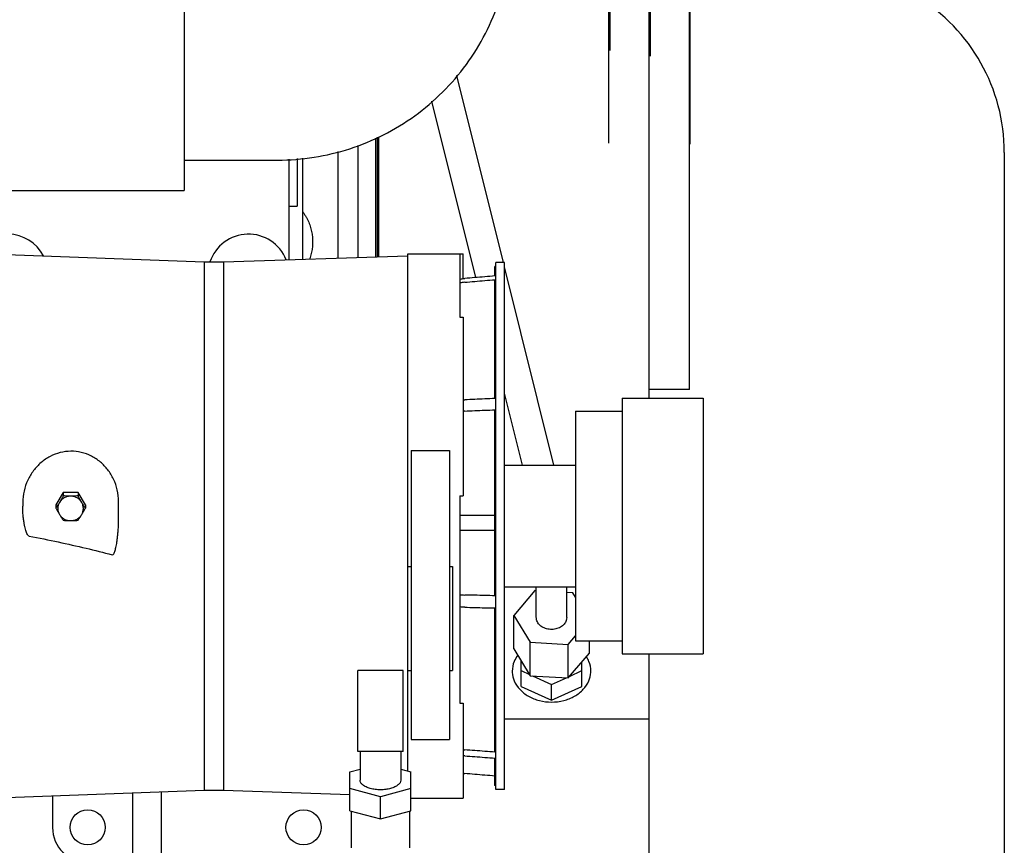
# Model space of a CAD drawing. Extents: x -1917 to 561, y -409 to 1119.
# Drawn here: x -1298 to -1286, y 357 to 368 of the extents above; entities that cross this region are included whole.
import ezdxf

# ---------------------------------------------------------------- set-up
doc = ezdxf.new("R2010")
doc.units = 0
doc.header["$LTSCALE"] = 0.25
doc.header["$MEASUREMENT"] = 0
doc.layers.add('OBJECT', color=1, linetype='CONTINUOUS')

msp = doc.modelspace()

# ---------------------------------------------------------------- linework, layer by layer
at = {"layer": 'OBJECT'}
for p, q in [((-1289.71493, 363.03957), (-1289.71493, 369.5849)), ((-1289.70782, 366.06347), (-1289.70782, 369.5807)), ((-1290.21493, 362.9328), (-1290.21493, 369.48705)), ((-1290.19822, 367.14914), (-1290.19822, 369.49461)), ((-1290.70993, 366.07475), (-1290.70993, 369.27931)), ((-1290.69322, 367.21678), (-1290.69322, 369.28687)), ((-1295.94492, 367.99148), (-1295.94492, 365.49148)), ((-1292.01036, 364.60338), (-1292.58365, 366.90906)), ((-1292.35075, 364.41822), (-1292.89131, 366.5923)), ((-1293.58775, 366.13699), (-1293.58775, 364.67438)), ((-1293.56193, 364.67525), (-1293.56193, 366.14763)), ((-1293.54522, 364.67611), (-1293.54522, 366.15212)), ((-1293.80575, 366.04717), (-1293.80575, 364.66697)), ((-1294.65205, 364.63822), (-1294.65205, 365.87757)), ((-1294.55085, 365.88549), (-1294.55085, 365.29975)), ((-1294.48205, 364.64399), (-1294.48205, 365.89088)), ((-1294.05205, 365.9713), (-1294.05205, 364.6586)), ((-1285.83653, 365.96134), (-1285.83653, 351.08649)), ((-1295.94492, 365.86648), (-1294.79363, 365.86648)), ((-1298.34492, 365.49148), (-1295.94492, 365.49148)), ((-1294.65205, 365.29975), (-1294.55085, 365.29975)), ((-1298.41444, 364.71111), (-1295.6979, 364.61071)), ((-1295.46168, 364.61071), (-1293.18766, 364.68797)), ((-1293.18766, 364.71111), (-1292.54593, 364.71111)), ((-1293.18766, 358.33283), (-1293.18766, 364.7111)), ((-1293.18056, 364.71164), (-1292.73947, 364.71164)), ((-1292.54593, 364.71098), (-1292.54593, 363.93032)), ((-1292.54593, 364.71098), (-1292.50656, 364.71098)), ((-1292.50656, 364.40447), (-1292.50656, 364.71098)), ((-1295.6979, 364.61071), (-1295.6979, 358.09999)), ((-1295.6979, 364.61071), (-1295.46168, 364.61071)), ((-1295.46168, 364.61071), (-1295.46168, 358.09999)), ((-1292.10499, 364.55657), (-1292.11483, 364.55571)), ((-1292.11483, 364.43797), (-1292.11483, 364.5557)), ((-1291.99672, 364.60338), (-1292.10499, 364.60338)), ((-1292.10499, 358.10732), (-1292.10499, 364.60337)), ((-1291.99672, 358.10732), (-1291.99672, 364.60338)), ((-1291.38924, 362.1053), (-1291.99672, 364.5485)), ((-1292.11483, 362.9269), (-1292.11483, 364.39192)), ((-1292.54593, 363.93032), (-1292.50656, 363.93032)), ((-1292.50656, 363.93032), (-1292.50656, 361.72548)), ((-1291.77566, 362.1053), (-1291.99672, 362.99438)), ((-1289.71493, 363.03951), (-1290.21493, 363.03951)), ((-1290.54741, 362.9328), (-1290.54741, 359.7778)), ((-1290.54741, 362.9328), (-1289.54741, 362.9328)), ((-1289.54741, 362.9328), (-1289.54741, 359.7778)), ((-1292.11483, 360.49523), (-1292.11483, 362.78785)), ((-1291.12241, 362.7728), (-1291.12241, 359.9378)), ((-1291.12241, 362.7728), (-1290.54741, 362.7728)), ((-1293.14829, 362.28431), (-1293.14829, 358.72516)), ((-1293.14829, 362.28431), (-1292.67585, 362.28431)), ((-1292.67585, 362.28431), (-1292.67585, 358.72516)), ((-1291.99672, 362.1053), (-1291.12241, 362.1053)), ((-1297.43449, 361.76854), (-1297.52541, 361.61794)), ((-1297.43449, 361.76854), (-1297.43449, 361.72661)), ((-1297.25265, 361.76854), (-1297.43449, 361.76854)), ((-1297.25265, 361.76854), (-1297.25265, 361.72661)), ((-1297.16173, 361.61794), (-1297.25265, 361.76854)), ((-1297.93412, 361.64443), (-1297.93412, 361.59956)), ((-1296.75302, 361.42634), (-1296.75302, 361.65768)), ((-1292.54593, 361.72548), (-1292.54593, 359.17205)), ((-1292.54593, 361.72548), (-1292.50656, 361.72548)), ((-1297.52541, 361.61794), (-1297.52541, 361.57601)), ((-1297.16173, 361.61794), (-1297.16173, 361.57601)), ((-1292.54593, 361.48759), (-1292.11483, 361.48759)), ((-1292.54593, 361.30499), (-1292.11483, 361.30499)), ((-1293.18766, 360.85752), (-1293.14829, 360.85752)), ((-1292.67585, 360.85752), (-1292.63648, 360.85752)), ((-1292.63648, 360.85749), (-1292.63648, 359.57406)), ((-1291.99672, 360.6053), (-1291.12241, 360.6053)), ((-1291.62194, 360.55908), (-1291.88345, 360.25356)), ((-1291.60443, 360.55811), (-1291.62194, 360.55908)), ((-1291.60443, 360.22786), (-1291.60443, 360.6053)), ((-1291.22943, 360.22786), (-1291.22943, 360.6053)), ((-1291.15542, 360.53337), (-1291.22943, 360.53745)), ((-1291.12241, 360.48002), (-1291.15542, 360.53337)), ((-1292.11483, 358.56742), (-1292.11483, 360.34464)), ((-1291.88345, 359.84107), (-1291.88345, 360.25356)), ((-1291.88345, 360.25356), (-1291.67844, 359.92234)), ((-1291.21193, 359.89663), (-1291.12241, 360.00122)), ((-1291.12241, 359.9378), (-1290.54741, 359.9378)), ((-1290.95042, 359.78966), (-1290.95042, 359.9378)), ((-1291.88345, 359.84107), (-1291.67844, 359.50985)), ((-1291.67844, 359.50985), (-1291.67844, 359.92234)), ((-1291.67844, 359.92234), (-1291.21193, 359.89663)), ((-1291.21193, 359.48414), (-1291.21193, 359.89663)), ((-1291.79193, 359.37749), (-1291.79193, 359.69321)), ((-1291.21193, 359.48414), (-1290.95042, 359.78966)), ((-1290.54741, 359.7778), (-1289.54741, 359.7778)), ((-1290.21493, 357.03475), (-1290.21493, 359.7778)), ((-1293.24575, 359.57425), (-1293.80575, 359.57425)), ((-1293.80575, 358.57425), (-1293.80575, 359.57424)), ((-1293.24575, 358.57425), (-1293.24575, 359.57424)), ((-1293.18766, 359.57406), (-1293.14829, 359.57406)), ((-1292.67585, 359.57406), (-1292.63648, 359.57406)), ((-1291.79193, 359.57204), (-1291.68754, 359.52454)), ((-1291.19713, 359.50143), (-1291.04193, 359.57204)), ((-1291.04193, 359.37749), (-1291.04193, 359.68274)), ((-1291.67844, 359.50985), (-1291.21193, 359.48414)), ((-1291.65204, 359.50839), (-1291.41693, 359.40143)), ((-1291.41693, 359.40143), (-1291.23262, 359.48528)), ((-1291.79193, 359.37749), (-1291.41693, 359.20688)), ((-1291.41693, 359.20688), (-1291.41693, 359.40143)), ((-1291.41693, 359.20688), (-1291.04193, 359.37749)), ((-1292.54593, 359.17205), (-1292.50656, 359.17205)), ((-1292.50656, 359.17205), (-1292.50656, 357.9996)), ((-1290.21493, 358.97533), (-1291.99672, 358.97533)), ((-1293.14829, 358.72516), (-1292.67585, 358.72516)), ((-1293.61043, 358.57425), (-1293.80575, 358.57425)), ((-1293.77575, 358.57425), (-1293.77575, 358.22125)), ((-1293.24575, 358.57425), (-1293.44108, 358.57425)), ((-1293.27575, 358.57425), (-1293.27575, 358.22125)), ((-1292.11483, 358.15499), (-1292.11483, 358.49348)), ((-1293.90075, 358.32283), (-1293.77575, 358.35669)), ((-1293.27575, 358.35669), (-1293.15075, 358.32283)), ((-1293.90075, 357.84591), (-1293.90075, 358.32283)), ((-1293.15075, 357.84591), (-1293.15075, 358.32283)), ((-1293.52575, 358.0181), (-1293.90075, 358.11967)), ((-1293.15075, 358.11967), (-1293.52575, 358.0181)), ((-1292.10499, 358.15412), (-1292.11483, 358.15498)), ((-1291.99672, 358.10732), (-1292.10499, 358.10732)), ((-1298.41444, 357.99959), (-1295.6979, 358.09999)), ((-1297.56685, 358.03092), (-1297.56685, 357.63975)), ((-1296.5826, 358.06729), (-1296.5826, 357.20621)), ((-1296.22827, 358.08039), (-1296.22827, 357.20621)), ((-1295.6979, 358.09999), (-1295.46168, 358.09999)), ((-1295.46168, 358.09999), (-1293.90075, 358.04696)), ((-1293.52575, 357.74433), (-1293.52575, 358.0181)), ((-1293.15075, 357.99959), (-1292.50656, 357.99959)), ((-1293.90075, 357.84591), (-1293.52575, 357.74433)), ((-1293.88575, 357.84185), (-1293.88575, 357.38671)), ((-1293.52575, 357.74433), (-1293.15075, 357.84591)), ((-1293.16575, 357.84185), (-1293.16575, 357.38671))]:
    msp.add_line(p, q, dxfattribs=at)
for centre in [(-1297.13331, 357.63975), (-1294.47347, 357.63975)]:
    msp.add_circle(centre, 0.21654, dxfattribs=at)
for centre, radius, start, end in [((-1288.08456, 365.96134), 2.24803, 0, 58.680017), ((-1288.08456, 365.96134), 2.24803, 360, 58.680017), ((-1298.12205, 364.45375), 0.5, 27.886103, 149.504879), ((-1295.15205, 364.45375), 0.5, 21.597238, 161.609227), ((-1297.13331, 357.63975), 0.43354, 180, 270)]:
    msp.add_arc(centre, radius, start, end, dxfattribs=at)
for points, start_tangent, end_tangent in [([(-1294.79363, 365.86648), (-1294.34329, 365.90174), (-1293.90417, 366.00661), (-1293.48712, 366.17845), (-1293.10241, 366.41296), (-1292.75949, 366.70428), (-1292.46681, 367.04513), (-1292.23144, 367.42715), (-1292.0591, 367.84093), (-1291.95398, 368.27633), (-1291.91863, 368.72268)], (1, 0), (0.0000533, 1)), ([(-1294.48205, 365.22811), (-1294.46044, 365.19664), (-1294.44128, 365.16477), (-1294.42445, 365.13265), (-1294.40984, 365.1004), (-1294.39734, 365.06808), (-1294.38683, 365.03577), (-1294.37823, 365.00348), (-1294.37145, 364.97125), (-1294.36642, 364.93906), (-1294.3631, 364.90692), (-1294.36145, 364.87481), (-1294.36145, 364.84272), (-1294.3631, 364.81061), (-1294.36642, 364.77847), (-1294.37145, 364.74628), (-1294.37823, 364.71405), (-1294.38683, 364.68176), (-1294.39734, 364.64945), (-1294.39828, 364.64681)], (0.59094994, -0.80670823), (-0.33912169, -0.94074251)), ([(-1292.11483, 364.43797), (-1292.23902, 364.42757), (-1292.36312, 364.41719), (-1292.48712, 364.40681)], (-0.99651619, -0.08339959), (-0.99651614, -0.08340011)), ([(-1292.54593, 364.39755), (-1292.51677, 364.40324), (-1292.48712, 364.40681)], (0.97393955, 0.22680775), (0.99651614, 0.08340011)), ([(-1292.48712, 364.36077), (-1292.51677, 364.3572), (-1292.54593, 364.35151)], (-0.99651614, -0.08340011), (-0.97393955, -0.22680775)), ([(-1292.48712, 364.36077), (-1292.36312, 364.37114), (-1292.23902, 364.38153), (-1292.11483, 364.39192)], (0.99651614, 0.08340011), (0.99651619, 0.08339959)), ([(-1292.50657, 362.91057), (-1292.48712, 362.9116)], (0.99791114, 0.06460149), (0.99915703, 0.0410515)), ([(-1292.11483, 362.9269), (-1292.23902, 362.92179), (-1292.36312, 362.9167), (-1292.48712, 362.9116)], (-0.99915704, -0.04105124), (-0.99915703, -0.0410515)), ([(-1292.48712, 362.77255), (-1292.50657, 362.77153)], (-0.99915703, -0.0410515), (-0.99791114, -0.06460149)), ([(-1292.48712, 362.77255), (-1292.36312, 362.77765), (-1292.23902, 362.78275), (-1292.11483, 362.78785)], (0.99915703, 0.0410515), (0.99915704, 0.04105124)), ([(-1296.75302, 361.65768), (-1296.76893, 361.79961), (-1296.81489, 361.93279), (-1296.88591, 362.04887), (-1296.9768, 362.14367), (-1297.088, 362.21718), (-1297.21307, 362.26276), (-1297.34219, 362.27704), (-1297.47128, 362.2604), (-1297.59673, 362.21246), (-1297.7089, 362.13638), (-1297.80072, 362.03899), (-1297.87218, 361.92086), (-1297.91826, 361.78637), (-1297.93412, 361.64443)], (0, 1), (0, -1)), ([(-1297.47995, 361.6472), (-1297.50229, 361.61124), (-1297.52541, 361.57601)], (-0.51684202, -0.8560808), (-0.55789734, -0.82990997)), ([(-1297.47995, 361.6472), (-1297.49567, 361.61092), (-1297.50105, 361.5719), (-1297.49567, 361.53288), (-1297.47995, 361.4966)], (-0.51684202, -0.8560808), (0.5168407, -0.85608159)), ([(-1297.43449, 361.72661), (-1297.45761, 361.68525), (-1297.47995, 361.6472)], (-0.48050037, -0.87699452), (-0.5168419, -0.85608087)), ([(-1297.34357, 361.7225), (-1297.38447, 361.71733), (-1297.42239, 361.70228), (-1297.45496, 361.67836), (-1297.47995, 361.6472)], (-1, 0), (-0.51684333, -0.85608)), ([(-1297.34357, 361.7225), (-1297.37364, 361.72298), (-1297.40376, 361.72437), (-1297.43449, 361.72661)], (-1, 0), (-0.9964572, 0.08410143)), ([(-1297.25265, 361.72661), (-1297.2834, 361.72437), (-1297.31352, 361.72298), (-1297.34357, 361.7225)], (-0.9964572, -0.08410143), (-1, 0)), ([(-1297.20719, 361.6472), (-1297.23218, 361.67836), (-1297.26475, 361.70228), (-1297.30267, 361.71733), (-1297.34357, 361.7225)], (-0.51684202, 0.8560808), (-1, 0)), ([(-1297.20719, 361.6472), (-1297.22953, 361.68525), (-1297.25265, 361.72661)], (-0.51684202, 0.8560808), (-0.48050037, 0.87699452)), ([(-1297.20719, 361.4966), (-1297.19147, 361.53288), (-1297.18609, 361.5719), (-1297.19147, 361.61092), (-1297.20719, 361.6472)], (0.51684202, 0.8560808), (-0.5168407, 0.85608159)), ([(-1297.16173, 361.57601), (-1297.18485, 361.61125), (-1297.20719, 361.6472)], (-0.55789734, 0.82990997), (-0.51684213, 0.85608073)), ([(-1297.85538, 361.23132), (-1297.87021, 361.24182), (-1297.88229, 361.26189), (-1297.89192, 361.28581), (-1297.90068, 361.31444), (-1297.90894, 361.34861), (-1297.91286, 361.36793), (-1297.91665, 361.38893), (-1297.92028, 361.4118), (-1297.9237, 361.43675), (-1297.92686, 361.46397), (-1297.92965, 361.49366), (-1297.93193, 361.52603), (-1297.93351, 361.56127), (-1297.93412, 361.59956)], (-0.98165369, 0.1906726), (0, 1)), ([(-1297.52541, 361.57601), (-1297.50229, 361.53465), (-1297.47995, 361.4966)], (0.48050037, -0.87699452), (0.5168419, -0.85608087)), ([(-1297.20719, 361.4966), (-1297.18485, 361.53465), (-1297.16173, 361.57601)], (0.51684202, 0.8560808), (0.48050037, 0.87699452)), ([(-1297.47995, 361.4966), (-1297.45496, 361.46544), (-1297.42239, 361.44152), (-1297.38447, 361.42647), (-1297.34357, 361.4213)], (0.51684202, -0.8560808), (1, 0)), ([(-1297.47995, 361.4966), (-1297.45761, 361.46065), (-1297.43449, 361.42541)], (0.51684202, -0.8560808), (0.55789734, -0.82990997)), ([(-1297.43449, 361.42541), (-1297.40374, 361.42317), (-1297.37362, 361.42178), (-1297.34357, 361.4213)], (0.9964572, -0.08410143), (1, 0)), ([(-1297.34357, 361.4213), (-1297.30267, 361.42647), (-1297.26475, 361.44152), (-1297.23218, 361.46544), (-1297.20719, 361.4966)], (1, 0), (0.51684333, 0.85608)), ([(-1297.34357, 361.4213), (-1297.3135, 361.42178), (-1297.28338, 361.42318), (-1297.25265, 361.42541)], (1, 0), (0.9964572, 0.08410143)), ([(-1297.25265, 361.42541), (-1297.22953, 361.46065), (-1297.20719, 361.4966)], (0.55789734, 0.82990997), (0.51684213, 0.85608073)), ([(-1296.83176, 361.00041), (-1296.81233, 361.01336), (-1296.80352, 361.03143), (-1296.79609, 361.05284), (-1296.78927, 361.07777), (-1296.78271, 361.10698), (-1296.77632, 361.14117), (-1296.7732, 361.16035), (-1296.77013, 361.18114), (-1296.76713, 361.20372), (-1296.76422, 361.22826), (-1296.76146, 361.25492), (-1296.7589, 361.28389), (-1296.75664, 361.31534), (-1296.75479, 361.34946), (-1296.75351, 361.38641), (-1296.75302, 361.42634)], (0.96557645, -0.26011941), (0, 1)), ([(-1297.85538, 361.23132), (-1297.49557, 361.15823), (-1297.15424, 361.0817), (-1296.83176, 361.00041)], (0.98165369, -0.1906726), (0.96557645, -0.26011941)), ([(-1292.54593, 360.50759), (-1292.51677, 360.50585), (-1292.48712, 360.50476)], (0.99747505, -0.07101776), (0.99967281, -0.02557874)), ([(-1292.11483, 360.49523), (-1292.23902, 360.49841), (-1292.36312, 360.50159), (-1292.48712, 360.50476)], (-0.99967281, 0.02557858), (-0.99967281, 0.02557874)), ([(-1292.48712, 360.35416), (-1292.51677, 360.35525), (-1292.54593, 360.35699)], (-0.99967281, 0.02557874), (-0.99747505, 0.07101776)), ([(-1292.48712, 360.35416), (-1292.36312, 360.35099), (-1292.23902, 360.34781), (-1292.11483, 360.34464)], (0.99967281, -0.02557874), (0.99967281, -0.02557858)), ([(-1291.43001, 360.08046), (-1291.4932, 360.09288), (-1291.54718, 360.12157), (-1291.58546, 360.16309), (-1291.60341, 360.21241), (-1291.6044, 360.22777)], (-0.99848527, 0.05501961), (0.00118548, 0.9999993)), ([(-1291.22946, 360.22794), (-1291.235, 360.19211), (-1291.26149, 360.14523), (-1291.30672, 360.10832), (-1291.36525, 360.08583), (-1291.43001, 360.08046)], (-0.00118548, -0.9999993), (-0.99848527, 0.05501961)), ([(-1291.83503, 359.75945), (-1291.87772, 359.68454), (-1291.90143, 359.56656)], (-0.59636207, -0.80271557), (0, -1)), ([(-1290.93243, 359.56656), (-1290.95615, 359.68454), (-1290.98775, 359.7437)], (0, 1), (-0.55380039, 0.83264946)), ([(-1291.90143, 359.56656), (-1291.90088, 359.54859)], (0, -1), (0.06087688, -0.99814528)), ([(-1290.93298, 359.54859), (-1290.93243, 359.56656)], (0.06087688, 0.99814528), (0, 1)), ([(-1291.90088, 359.54859), (-1291.87772, 359.44858), (-1291.8089, 359.34215)], (0.06087688, -0.99814528), (0.67756276, -0.73546496)), ([(-1291.02496, 359.34215), (-1290.95615, 359.44858), (-1290.93298, 359.54859)], (0.67756276, 0.73546496), (0.06087688, 0.99814528)), ([(-1291.8089, 359.34215), (-1291.70172, 359.25768), (-1291.56665, 359.20345), (-1291.41693, 359.18477)], (0.67756276, -0.73546496), (1, 0)), ([(-1291.41693, 359.18477), (-1291.26721, 359.20345), (-1291.13215, 359.25768), (-1291.02496, 359.34215)], (1, 0), (0.67756276, 0.73546496)), ([(-1292.50659, 358.59812), (-1292.48712, 358.59618)], (0.99266496, -0.1208978), (0.99702784, -0.07704212)), ([(-1292.11483, 358.56742), (-1292.23902, 358.57701), (-1292.36312, 358.5866), (-1292.48712, 358.59618)], (-0.99702788, 0.07704164), (-0.99702784, 0.07704212)), ([(-1293.52575, 358.57456), (-1293.56262, 358.57446), (-1293.60031, 358.57427), (-1293.61056, 358.57425)], (-1, 0), (-0.9999998, -0.00063472)), ([(-1293.44094, 358.57425), (-1293.45117, 358.57427), (-1293.48886, 358.57446), (-1293.52575, 358.57456)], (-0.9999998, 0.0006334), (-1, 0)), ([(-1292.48712, 358.52225), (-1292.50659, 358.52419)], (-0.99702784, 0.07704212), (-0.99266496, 0.1208978)), ([(-1292.48712, 358.52225), (-1292.36312, 358.51267), (-1292.23902, 358.50308), (-1292.11483, 358.49348)], (0.99702784, -0.07704212), (0.99702788, -0.07704164)), ([(-1292.50659, 358.30598), (-1292.48712, 358.30389)], (0.99141051, -0.13078683), (0.99651614, -0.08340011)), ([(-1292.11483, 358.27273), (-1292.23902, 358.28312), (-1292.36312, 358.29351), (-1292.48712, 358.30389)], (-0.99651619, 0.08339959), (-0.99651614, 0.08340011)), ([(-1293.52575, 358.10396), (-1293.59046, 358.10796), (-1293.65075, 358.11967), (-1293.70253, 358.13831), (-1293.74226, 358.1626), (-1293.76723, 358.19089), (-1293.77575, 358.22125)], (-1, 0), (0, 1)), ([(-1293.27575, 358.22125), (-1293.28427, 358.19089), (-1293.30925, 358.1626), (-1293.34898, 358.13831), (-1293.40075, 358.11967), (-1293.46105, 358.10796), (-1293.52575, 358.10396)], (0, -1), (-1, 0))]:
    msp.add_spline(points, degree=3, dxfattribs=dict(at, start_tangent=start_tangent, end_tangent=end_tangent))

doc.saveas('drawing.dxf')
